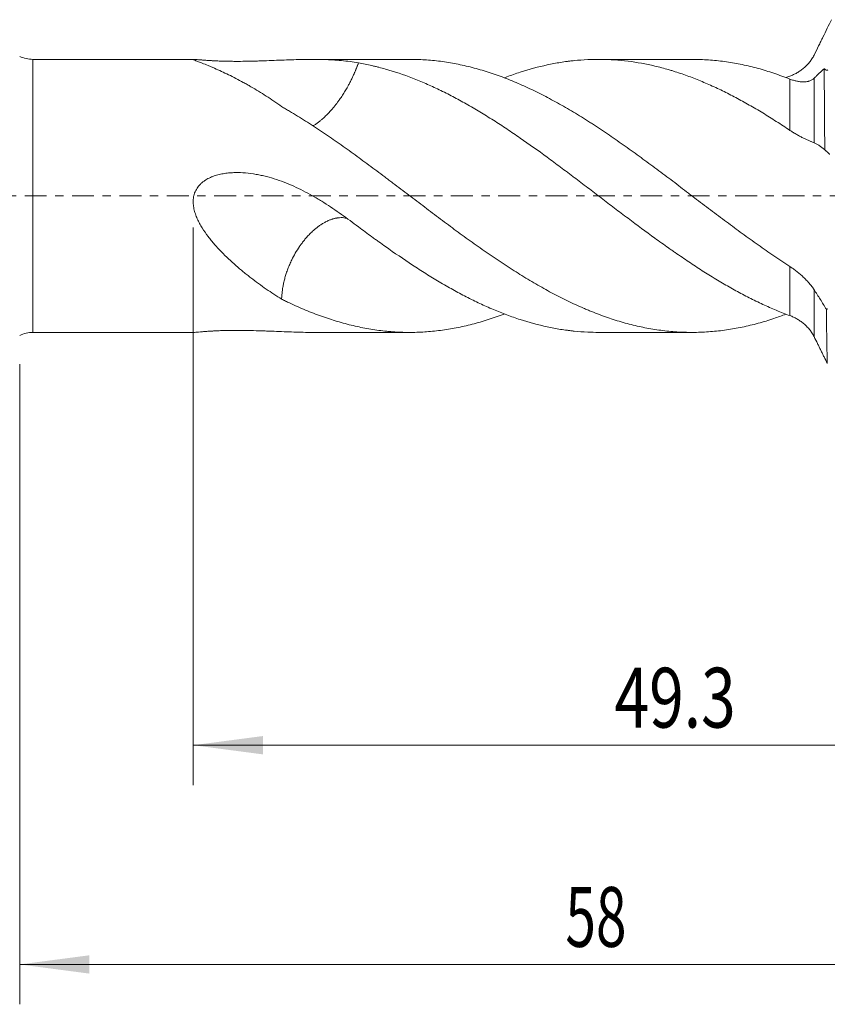
# Model space of a CAD drawing. Units: millimetres. Extents: x -44 to 88, y -82 to 37.
# Drawn here: x 8 to 48, y -41 to 9 of the extents above; entities that cross this region are included whole.
import ezdxf

# ---------------------------------------------------------------- set-up
doc = ezdxf.new("R2010")
doc.units = ezdxf.units.MM
doc.linetypes.add('CENTER', pattern=[47.5, 22, -8.5, 8.5, -8.5])
for name, color, linetype in [('1', 4, 'Continuous'), ('2', 7, 'Continuous'), ('SK2', 7, 'Continuous'), ('SK4', 2, 'CENTER')]:
    doc.layers.add(name, color=color, linetype=linetype)
doc.styles.add('iso_b_vert', font='simplex.shx')
doc.dimstyles.get("Standard").update_dxf_attribs({"dimtxt": 0.18, "dimasz": 0.18, "dimexe": 0.18, "dimexo": 0.0625, "dimgap": 0.09, "dimtad": 1, "dimzin": 0, "dimdsep": 52, "dimtxsty": 'Standard', "dimcen": 0.09, "dimadec": 0, "dimazin": 0, "dimtfac": 1, "dimtdec": 4, "dimtofl": 0, "dimtmove": 0, "dimatfit": 3, "dimfxl": 1, "dimtolj": 1, "dimtzin": 0, "dimarcsym": 0})

# ---------------------------------------------------------------- blocks, each defined once
blk = doc.blocks.new('_U3')
at = {"layer": 'SK2', "lineweight": 13}
for p, q in [((8, -8.4375), (8, -40.563686)), ((66, -10.651186), (66, -40.563686)), ((66, -38.563686), (8, -38.563686))]:
    blk.add_line(p, q, dxfattribs=at)
at = {"layer": 'SK2', "lineweight": 18}
for points in [[(8, -38.563686), (11.499998, -38.102903), (11.500002, -39.02447)], [(66, -38.563686), (62.500002, -39.02447), (62.499998, -38.102903)]]:
    blk.add_solid(points, dxfattribs=at)
at = {"layer": 'SK2', "lineweight": 18, "insert": (35.367172, -37.678572), "char_height": 3, "attachment_point": 7, "line_spacing_factor": 1.084337, "style": 'iso_b_vert'}
blk.add_mtext('\\W0.6740;58', dxfattribs=at)
blk = doc.blocks.new('_U4')
at = {"layer": '2', "lineweight": 13}
for p, q in [((16.7, -1.5875), (16.7, -29.563686)), ((66, -10.651186), (66, -29.563686)), ((66, -27.563686), (16.7, -27.563686))]:
    blk.add_line(p, q, dxfattribs=at)
at = {"layer": '2', "lineweight": 18}
for points in [[(16.7, -27.563686), (20.199998, -27.102903), (20.200002, -28.02447)], [(66, -27.563686), (62.500002, -28.02447), (62.499998, -27.102903)]]:
    blk.add_solid(points, dxfattribs=at)
at = {"layer": '2', "lineweight": 18, "insert": (37.830601, -26.678572), "char_height": 3, "attachment_point": 7, "line_spacing_factor": 1.084337, "style": 'iso_b_vert'}
blk.add_mtext('\\W0.7640;49.3', dxfattribs=at)

msp = doc.modelspace()

# ---------------------------------------------------------------- linework, layer by layer
at = {"layer": '1', "lineweight": 13}
for p, q in [((8.6538, -6.85), (8.6538, 6.85)), ((46.625, 3.2882), (46.625, 5.8595)), ((47.8374, 5.9019), (47.8374, 2.6644)), ((46.625, -6.0092), (46.625, -3.5481)), ((47.8374, -4.7085), (47.8374, -7.0643))]:
    msp.add_line(p, q, dxfattribs=at)
at = {"layer": '1', "lineweight": 18}
for p, q in [((16.7362, 6.85), (8.6538, 6.85)), ((27.5639, 6.85), (22.6611, 6.85)), ((41.7185, 6.85), (37.0229, 6.85)), ((8.6538, -6.85), (16.7362, -6.85)), ((22.6611, -6.85), (27.5639, -6.85)), ((37.0229, -6.85), (41.7185, -6.85))]:
    msp.add_line(p, q, dxfattribs=at)
for centre, start, end in [((8.6538, 8.35), 244.15807, 270), ((8.6538, -8.35), 90, 115.84193)]:
    msp.add_arc(centre, 1.5, start, end, dxfattribs=at)
for points, knots in [([(47.8374, 7.0643), (47.9149, 7.2192), (47.9901, 7.3718), (48.1001, 7.5974), (48.1363, 7.672), (48.1905, 7.7834), (48.2085, 7.8205), (48.2446, 7.8945), (48.2626, 7.9314), (48.3527, 8.1158), (48.4246, 8.2622), (48.5682, 8.5527), (48.6398, 8.6968), (48.7113, 8.8397)], [0, 0, 0, 0, 0.25, 0.25, 0.375, 0.375, 0.4375, 0.4375, 0.5, 0.5, 0.75, 0.75, 1, 1, 1, 1]), ([(46.625, 6.0092), (46.684, 6.0309), (46.7428, 6.0552), (46.8595, 6.1095), (46.9753, 6.1692), (47.0888, 6.2404), (47.1727, 6.2985), (47.2006, 6.3187), (47.2552, 6.3603), (47.2821, 6.3817), (47.3613, 6.4479), (47.4123, 6.4946), (47.5102, 6.5934), (47.5572, 6.6454), (47.6241, 6.7279), (47.6459, 6.7561), (47.6881, 6.814), (47.7087, 6.8438), (47.7681, 6.9353), (47.8045, 6.9986), (47.8374, 7.0643)], [0, 0, 0, 0, 0.125, 0.125, 0.25, 0.375, 0.375, 0.4375, 0.4375, 0.5, 0.5, 0.625, 0.625, 0.75, 0.75, 0.8125, 0.8125, 0.875, 0.875, 1, 1, 1, 1]), ([(21.1348, 4.4829), (20.8764, 4.6667), (20.6188, 4.8415), (20.1051, 5.1731), (19.8491, 5.3299), (19.5308, 5.5149), (19.4673, 5.5513), (19.3404, 5.623), (19.2772, 5.6583), (19.0883, 5.7621), (18.9635, 5.8288), (18.7163, 5.9572), (18.594, 6.0189), (18.3528, 6.1373), (18.2338, 6.194), (18, 6.3021), (17.8853, 6.3536), (17.7175, 6.4268), (17.6623, 6.4505), (17.5536, 6.4964), (17.5001, 6.5188), (17.3438, 6.583), (17.245, 6.6223), (17.1084, 6.6756), (17.0647, 6.6925), (16.9823, 6.7241), (16.9434, 6.7389), (16.8896, 6.7594), (16.8725, 6.7659), (16.8399, 6.7784), (16.8245, 6.7844), (16.7816, 6.8012), (16.7576, 6.811), (16.7299, 6.8234), (16.7221, 6.8272), (16.7129, 6.8322), (16.7102, 6.8338), (16.7057, 6.8367), (16.704, 6.8381), (16.6974, 6.8443), (16.6997, 6.8475), (16.7168, 6.8498), (16.7247, 6.8501), (16.7405, 6.8499), (16.7463, 6.8498), (16.7592, 6.8493), (16.7662, 6.8489), (16.8043, 6.8467), (16.8441, 6.8435), (16.9429, 6.835), (16.9999, 6.8299), (17.0792, 6.8231), (17.0955, 6.8217), (17.1288, 6.8189), (17.1459, 6.8175), (17.1982, 6.8132), (17.2341, 6.8103), (17.3444, 6.8019), (17.4215, 6.7964), (17.5416, 6.7888), (17.5823, 6.7863), (17.6444, 6.7827), (17.6653, 6.7815), (17.7073, 6.7792), (17.7283, 6.7781), (17.8338, 6.7728), (17.9192, 6.769), (18.0915, 6.7624), (18.1785, 6.7596), (18.3539, 6.7551), (18.4423, 6.7534), (18.5759, 6.7515), (18.6206, 6.751), (18.7098, 6.7502), (18.7543, 6.7499), (18.9765, 6.7491), (19.1533, 6.7503), (19.5052, 6.7554), (19.6803, 6.7594), (19.9418, 6.7667), (20.0288, 6.7694), (20.2024, 6.7751), (20.2892, 6.7782), (20.5475, 6.7876), (20.717, 6.7943), (21.0517, 6.8077), (21.2168, 6.8143), (21.7063, 6.8326), (22.0249, 6.8427), (22.4935, 6.8496), (22.6482, 6.8505), (22.8782, 6.8493), (22.9546, 6.8484), (23.1064, 6.8458), (23.1817, 6.844), (23.5564, 6.8323), (23.8489, 6.8146), (24.4237, 6.7588), (24.7059, 6.7206), (24.985, 6.6708)], [0, 0, 0, 0, 0.0625, 0.0625, 0.125, 0.125, 0.140625, 0.140625, 0.15625, 0.15625, 0.1875, 0.1875, 0.21875, 0.21875, 0.25, 0.25, 0.28125, 0.28125, 0.296875, 0.296875, 0.3125, 0.3125, 0.34375, 0.34375, 0.359375, 0.359375, 0.375, 0.375, 0.3828125, 0.3828125, 0.390625, 0.390625, 0.40625, 0.40625, 0.4140625, 0.4140625, 0.4179687, 0.4179687, 0.421875, 0.421875, 0.4375, 0.4375, 0.4453125, 0.4453125, 0.4492187, 0.4492187, 0.453125, 0.453125, 0.46875, 0.46875, 0.484375, 0.484375, 0.4882812, 0.4882812, 0.4921875, 0.4921875, 0.5, 0.5, 0.515625, 0.515625, 0.5234375, 0.5234375, 0.5273437, 0.5273437, 0.53125, 0.53125, 0.546875, 0.546875, 0.5625, 0.5625, 0.578125, 0.578125, 0.5859375, 0.5859375, 0.59375, 0.59375, 0.625, 0.625, 0.65625, 0.65625, 0.671875, 0.671875, 0.6875, 0.6875, 0.71875, 0.71875, 0.75, 0.75, 0.8125, 0.8125, 0.84375, 0.84375, 0.859375, 0.859375, 0.875, 0.875, 0.9375, 0.9375, 1, 1, 1, 1]), ([(22.7093, 3.5091), (22.7291, 3.5209), (22.7917, 3.5596), (22.9004, 3.6329), (23.0293, 3.7303), (23.1636, 3.8415), (23.2805, 3.9472), (23.3859, 4.0494), (23.4719, 4.1373), (23.5498, 4.2204), (23.6187, 4.2969), (23.6781, 4.3652), (23.7355, 4.4333), (23.7908, 4.501), (23.844, 4.5681), (23.8952, 4.6344), (23.9443, 4.6997), (23.9913, 4.7638), (24.0739, 4.8791), (24.1872, 5.0463), (24.3245, 5.2654), (24.4417, 5.4671), (24.5418, 5.652), (24.6283, 5.8216), (24.709, 5.9898), (24.7678, 6.1206), (24.8083, 6.2144), (24.8326, 6.2722), (24.8563, 6.3298), (24.8793, 6.3872), (24.9017, 6.4444), (24.9235, 6.5014), (24.9447, 6.5582), (24.9652, 6.6146), (24.9784, 6.6521), (24.985, 6.6708)], [0, 0, 0, 0, 0.0210159, 0.0661641, 0.1139783, 0.1558833, 0.2068586, 0.2374563, 0.2684213, 0.2997659, 0.3224058, 0.3445775, 0.3662674, 0.3874618, 0.4081471, 0.4283094, 0.4479351, 0.4670107, 0.4855227, 0.5497824, 0.6118025, 0.6713154, 0.7184396, 0.7651741, 0.8114521, 0.8572042, 0.873168, 0.8891144, 0.9050406, 0.9209442, 0.9368226, 0.9526724, 0.9684887, 0.9842663, 1, 1, 1, 1]), ([(24.985, 6.6708), (25.2108, 6.6316), (25.4372, 6.5859), (25.7214, 6.5208), (25.7783, 6.5074), (25.8919, 6.4798), (26.0621, 6.4373), (26.2319, 6.3914), (26.7973, 6.2312), (27.247, 6.0797), (27.9208, 5.82), (28.1453, 5.728), (28.594, 5.5332), (28.8181, 5.4303), (29.2667, 5.2139), (29.4912, 5.1005), (29.9414, 4.8639), (30.1672, 4.7407), (30.5071, 4.5488), (30.6207, 4.4836), (30.8482, 4.3509), (30.9617, 4.2837), (31.3016, 4.0792), (31.5274, 3.9392), (31.978, 3.6527), (32.2028, 3.5062), (32.652, 3.2075), (32.8764, 3.0552), (33.5491, 2.59), (33.9972, 2.2689), (34.6721, 1.7747), (34.8976, 1.6079), (35.2367, 1.3549), (35.4065, 1.2277), (35.5768, 1.0995), (35.6903, 1.0138), (35.7472, 0.9709), (36.0313, 0.756), (36.2577, 0.5837), (36.7092, 0.2394), (36.9344, 0.0675), (37.3843, -0.2756), (37.6088, -0.4467), (38.0573, -0.7879), (38.2814, -0.9579), (38.9541, -1.4646), (39.4033, -1.798), (40.0803, -2.2885), (40.3066, -2.4503), (40.5905, -2.6502), (40.6473, -2.69), (40.7611, -2.7694), (40.818, -2.809), (40.9886, -2.9271), (41.102, -3.0051), (41.4417, -3.2363), (41.6674, -3.3872), (42.1173, -3.6822), (42.3417, -3.8263), (42.79, -4.1063), (43.014, -4.2424), (43.4622, -4.506), (43.6865, -4.6336), (44.1354, -4.8801), (44.36, -4.999), (44.8101, -5.2279), (45.0356, -5.3377), (45.375, -5.4949), (45.4883, -5.5461), (45.7154, -5.646), (45.8292, -5.6948), (46.1703, -5.8367), (46.3976, -5.9258), (46.625, -6.0092)], [0, 0, 0, 0, 0.03125, 0.03125, 0.0390625, 0.0390625, 0.046875, 0.0625, 0.0625, 0.125, 0.125, 0.15625, 0.15625, 0.1875, 0.1875, 0.21875, 0.21875, 0.25, 0.25, 0.265625, 0.265625, 0.28125, 0.28125, 0.3125, 0.3125, 0.34375, 0.34375, 0.375, 0.375, 0.4375, 0.4375, 0.46875, 0.46875, 0.484375, 0.4921875, 0.4921875, 0.5, 0.5, 0.53125, 0.53125, 0.5625, 0.5625, 0.59375, 0.59375, 0.625, 0.625, 0.6875, 0.6875, 0.71875, 0.71875, 0.7265625, 0.7265625, 0.734375, 0.734375, 0.75, 0.75, 0.78125, 0.78125, 0.8125, 0.8125, 0.84375, 0.84375, 0.875, 0.875, 0.90625, 0.90625, 0.9375, 0.9375, 0.953125, 0.953125, 0.96875, 0.96875, 1, 1, 1, 1]), ([(46.625, -3.5481), (46.3569, -3.3738), (46.0901, -3.1956), (45.5582, -2.8323), (45.2931, -2.6472), (44.7634, -2.2717), (44.4989, -2.0812), (43.9704, -1.6949), (43.7064, -1.4992), (43.1774, -1.1043), (42.9125, -0.9051), (42.3813, -0.5037), (42.115, -0.3016), (41.781, -0.0475), (41.7141, 0.0034), (41.5802, 0.1052), (41.5132, 0.1562), (41.3126, 0.3088), (41.1791, 0.4102), (40.7792, 0.7133), (40.5135, 0.9137), (39.9832, 1.3112), (39.7187, 1.5082), (39.1901, 1.8976), (38.9261, 2.0901), (38.3972, 2.4689), (38.1325, 2.6554), (37.6022, 3.0223), (37.3367, 3.2026), (36.9368, 3.4672), (36.8032, 3.5544), (36.6024, 3.6837), (36.5353, 3.7265), (36.4014, 3.8114), (36.3346, 3.8535), (36.0005, 4.0623), (35.7344, 4.2235), (35.2035, 4.534), (34.9388, 4.6831), (34.4099, 4.9685), (34.1457, 5.1047), (33.617, 5.3638), (33.3527, 5.4866), (32.8233, 5.7183), (32.5582, 5.8271), (32.1591, 5.9791), (32.0258, 6.0279), (31.8255, 6.0981), (31.7587, 6.1211), (31.6249, 6.166), (31.5579, 6.188), (31.2229, 6.2955), (30.9563, 6.373), (30.4246, 6.5106), (30.1594, 6.5707), (29.6298, 6.6736), (29.3655, 6.7164), (28.837, 6.7846), (28.573, 6.81), (28.0609, 6.8422), (27.8128, 6.85), (27.5642, 6.85)], [0, 0, 0, 0, 0.0417772, 0.0417772, 0.0835544, 0.0835544, 0.1253316, 0.1253316, 0.1671088, 0.1671088, 0.208886, 0.208886, 0.2506632, 0.2506632, 0.2611075, 0.2611075, 0.2715518, 0.2715518, 0.2924404, 0.2924404, 0.3342176, 0.3342176, 0.3759948, 0.3759948, 0.417772, 0.417772, 0.4595492, 0.4595492, 0.5013264, 0.5013264, 0.522215, 0.522215, 0.5326593, 0.5326593, 0.5431036, 0.5431036, 0.5848808, 0.5848808, 0.626658, 0.626658, 0.6684352, 0.6684352, 0.7102124, 0.7102124, 0.7519896, 0.7519896, 0.7728782, 0.7728782, 0.7833225, 0.7833225, 0.7937668, 0.7937668, 0.835544, 0.835544, 0.8773212, 0.8773212, 0.9190984, 0.9190984, 0.9608756, 0.9608756, 1, 1, 1, 1]), ([(32.2993, 5.9226), (32.342, 5.939), (32.3847, 5.9552), (32.652, 6.0551), (32.8764, 6.1333), (33.5491, 6.3507), (33.9972, 6.4725), (34.6721, 6.6183), (34.8976, 6.6608), (35.2367, 6.7152), (35.4065, 6.7401), (35.5768, 6.7613), (35.6903, 6.7747), (35.7472, 6.781), (36.0313, 6.8104), (36.2577, 6.8273), (36.7092, 6.848), (36.9344, 6.8518), (37.3843, 6.8466), (37.6088, 6.8376), (38.0573, 6.8067), (38.2814, 6.7849), (38.9541, 6.7004), (39.4033, 6.6188), (40.0803, 6.4587), (40.3066, 6.3991), (40.5905, 6.3167), (40.6473, 6.2999), (40.7611, 6.2653), (40.818, 6.2477), (40.9886, 6.1937), (41.102, 6.1563), (41.4417, 6.0397), (41.6674, 5.9564), (42.1173, 5.7787), (42.3417, 5.6843), (42.79, 5.4854), (43.014, 5.3809), (43.4622, 5.1621), (43.6865, 5.048), (44.1354, 4.8101), (44.36, 4.6863), (44.8101, 4.4296), (45.0356, 4.2967), (45.375, 4.0909), (45.4883, 4.0212), (45.7154, 3.8797), (45.8292, 3.8078), (46.1703, 3.5896), (46.3976, 3.4405), (46.625, 3.2882)], [0, 0, 0, 0, 0.0089665, 0.0089665, 0.0561586, 0.0561586, 0.1505427, 0.1505427, 0.1977348, 0.1977348, 0.2213308, 0.2331288, 0.2331288, 0.2449269, 0.2449269, 0.2921189, 0.2921189, 0.339311, 0.339311, 0.3865031, 0.3865031, 0.4336951, 0.4336951, 0.5280793, 0.5280793, 0.5752714, 0.5752714, 0.5870694, 0.5870694, 0.5988674, 0.5988674, 0.6224634, 0.6224634, 0.6696555, 0.6696555, 0.7168476, 0.7168476, 0.7640396, 0.7640396, 0.8112317, 0.8112317, 0.8584238, 0.8584238, 0.9056159, 0.9056159, 0.9292119, 0.9292119, 0.9528079, 0.9528079, 1, 1, 1, 1]), ([(46.625, 5.8595), (46.3569, 5.965), (46.0901, 6.0623), (45.5582, 6.2403), (45.2931, 6.321), (44.7634, 6.4655), (44.4989, 6.5293), (43.9704, 6.64), (43.7064, 6.6869), (43.1774, 6.7634), (42.9125, 6.7929), (42.3813, 6.8344), (42.115, 6.8464), (41.8046, 6.8498), (41.7614, 6.85), (41.7182, 6.85)], [0, 0, 0, 0, 0.1622981, 0.1622981, 0.3245963, 0.3245963, 0.4868944, 0.4868944, 0.6491926, 0.6491926, 0.8114907, 0.8114907, 0.9737888, 0.9737888, 1, 1, 1, 1]), ([(48.3446, 6.3768), (48.2608, 6.3043), (48.1347, 6.1904), (47.9864, 6.0487), (47.9226, 5.9861), (47.8906, 5.9545), (47.8799, 5.9439), (47.8586, 5.9228), (47.848, 5.9123), (47.8374, 5.9019)], [0, 0, 0, 0, 0.5, 0.75, 0.875, 0.875, 0.9375, 0.9375, 1, 1, 1, 1]), ([(48.3731, 2.3099), (48.3714, 2.5075), (48.3698, 2.7029), (48.3666, 3.0895), (48.3652, 3.279), (48.3623, 3.6506), (48.361, 3.8326), (48.3583, 4.1893), (48.3559, 4.5387), (48.3536, 4.8734), (48.3521, 5.1187), (48.3515, 5.1996), (48.3508, 5.3194), (48.3505, 5.3591), (48.35, 5.438), (48.3488, 5.6333), (48.3468, 5.9687), (48.3453, 6.2445), (48.3446, 6.3768)], [0, 0, 0, 0, 0.125, 0.125, 0.25, 0.25, 0.375, 0.375, 0.5, 0.625, 0.625, 0.6875, 0.6875, 0.71875, 0.71875, 0.75, 0.875, 1, 1, 1, 1]), ([(48.5254, 6.3171), (48.5201, 6.3127), (48.5141, 6.3098), (48.5009, 6.3059), (48.4937, 6.305), (48.4789, 6.305), (48.4713, 6.3059), (48.4557, 6.3092), (48.4476, 6.3116), (48.4235, 6.3207), (48.4074, 6.3291), (48.3833, 6.3449), (48.3753, 6.3507), (48.3597, 6.3631), (48.3521, 6.3698), (48.3446, 6.3768)], [0, 0, 0, 0, 0.125, 0.125, 0.25, 0.25, 0.375, 0.375, 0.5, 0.5, 0.75, 0.75, 0.875, 0.875, 1, 1, 1, 1]), ([(47.8374, 5.9019), (47.8023, 5.8673), (47.764, 5.8391), (47.6821, 5.7923), (47.6384, 5.7738), (47.5807, 5.7557), (47.569, 5.7523), (47.5454, 5.7461), (47.5333, 5.7432), (47.4971, 5.7354), (47.4726, 5.7312), (47.398, 5.7213), (47.347, 5.7183), (47.2426, 5.7187), (47.1891, 5.722), (47.1072, 5.7313), (47.0796, 5.7352), (47.0238, 5.7443), (46.9958, 5.7496), (46.9113, 5.7675), (46.8546, 5.7821), (46.7403, 5.8168), (46.6828, 5.8367), (46.625, 5.8595)], [0, 0, 0, 0, 0.125, 0.125, 0.25, 0.25, 0.28125, 0.28125, 0.3125, 0.3125, 0.375, 0.375, 0.5, 0.5, 0.625, 0.625, 0.6875, 0.6875, 0.75, 0.75, 0.875, 0.875, 1, 1, 1, 1]), ([(46.4241, -5.9371), (46.2235, -6.0131), (46.0236, -6.0845), (45.5582, -6.2403), (45.2931, -6.321), (44.7634, -6.4655), (44.4989, -6.5293), (43.9704, -6.64), (43.7064, -6.6869), (43.1774, -6.7634), (42.9125, -6.7929), (42.3813, -6.8344), (42.115, -6.8464), (41.781, -6.85), (41.7141, -6.8502), (41.5802, -6.8494), (41.5132, -6.8484), (41.3126, -6.8438), (41.1791, -6.8385), (40.7792, -6.8158), (40.5135, -6.7918), (39.9832, -6.7264), (39.7187, -6.6849), (39.1901, -6.585), (38.9261, -6.5264), (38.3972, -6.3927), (38.1325, -6.3176), (37.6022, -6.1505), (37.3367, -6.0586), (36.9368, -5.9086), (36.8032, -5.8565), (36.6024, -5.7754), (36.5353, -5.7479), (36.4014, -5.6919), (36.3346, -5.6635), (36.0005, -5.5192), (35.7344, -5.3967), (35.2035, -5.1387), (34.9388, -5.0031), (34.4099, -4.7199), (34.1457, -4.5722), (33.617, -4.2653), (33.3527, -4.1062), (32.8233, -3.7768), (32.5582, -3.6066), (32.1591, -3.3441), (32.0258, -3.2554), (31.8255, -3.1205), (31.7587, -3.0753), (31.6249, -2.9841), (31.5579, -2.9382), (31.2229, -2.7075), (30.9563, -2.5196), (30.4246, -2.1392), (30.1594, -1.9466), (29.6298, -1.5578), (29.3655, -1.3614), (28.837, -0.9655), (28.573, -0.7658), (28.0441, -0.3649), (27.7792, -0.1637), (27.248, 0.2397), (26.9818, 0.4419), (26.6477, 0.6949), (26.5808, 0.7455), (26.4469, 0.8466), (26.3799, 0.8972), (26.1793, 1.0484), (26.0458, 1.1486), (25.646, 1.4475), (25.3802, 1.6442), (24.85, 2.0323), (24.5856, 2.2237), (24.0572, 2.6001), (23.793, 2.7849), (23.2642, 3.1469), (22.9996, 3.3242), (22.4695, 3.6708), (22.2039, 3.84), (21.8041, 4.0867), (21.6706, 4.1677), (21.4698, 4.2874), (21.4028, 4.3271), (21.2688, 4.4055), (21.2018, 4.4444), (21.1348, 4.4829)], [0, 0, 0, 0, 0.023622, 0.023622, 0.0551181, 0.0551181, 0.0866142, 0.0866142, 0.1181102, 0.1181102, 0.1496063, 0.1496063, 0.1811023, 0.1811023, 0.1889764, 0.1889764, 0.1968504, 0.1968504, 0.2125984, 0.2125984, 0.2440945, 0.2440945, 0.2755905, 0.2755905, 0.3070866, 0.3070866, 0.3385827, 0.3385827, 0.3700787, 0.3700787, 0.3858268, 0.3858268, 0.3937008, 0.3937008, 0.4015748, 0.4015748, 0.4330709, 0.4330709, 0.4645669, 0.4645669, 0.496063, 0.496063, 0.527559, 0.527559, 0.5590551, 0.5590551, 0.5748031, 0.5748031, 0.5826772, 0.5826772, 0.5905512, 0.5905512, 0.6220472, 0.6220472, 0.6535433, 0.6535433, 0.6850394, 0.6850394, 0.7165354, 0.7165354, 0.7480315, 0.7480315, 0.7795276, 0.7795276, 0.7874016, 0.7874016, 0.7952756, 0.7952756, 0.8110236, 0.8110236, 0.8425197, 0.8425197, 0.8740157, 0.8740157, 0.9055118, 0.9055118, 0.9370079, 0.9370079, 0.9685039, 0.9685039, 0.984252, 0.984252, 0.992126, 0.992126, 1, 1, 1, 1]), ([(46.625, 3.2882), (46.684, 3.2486), (46.7428, 3.2109), (46.8595, 3.139), (46.9753, 3.0706), (47.0888, 3.0086), (47.1727, 2.9645), (47.2006, 2.9501), (47.2552, 2.9224), (47.2821, 2.9091), (47.3613, 2.8703), (47.4123, 2.8463), (47.5102, 2.8014), (47.5572, 2.7806), (47.6241, 2.7517), (47.6459, 2.7425), (47.6881, 2.7247), (47.7087, 2.7162), (47.7681, 2.6918), (47.8045, 2.6772), (47.8374, 2.6644)], [0, 0, 0, 0, 0.125, 0.125, 0.25, 0.375, 0.375, 0.4375, 0.4375, 0.5, 0.5, 0.625, 0.625, 0.75, 0.75, 0.8125, 0.8125, 0.875, 0.875, 1, 1, 1, 1]), ([(47.8374, 2.6644), (47.8844, 2.6459), (47.9306, 2.6241), (48.0215, 2.574), (48.0662, 2.5457), (48.1324, 2.4991), (48.1544, 2.4829), (48.1982, 2.4498), (48.2201, 2.4329), (48.2857, 2.3817), (48.3295, 2.3464), (48.3731, 2.3099)], [0, 0, 0, 0, 0.25, 0.25, 0.5, 0.5, 0.625, 0.625, 0.75, 0.75, 1, 1, 1, 1]), ([(48.3731, 2.3099), (48.3775, 2.3057), (48.3822, 2.3012), (48.3921, 2.2918), (48.3974, 2.2868), (48.4135, 2.2718), (48.4247, 2.2615), (48.4478, 2.2403), (48.4593, 2.2298), (48.4766, 2.2141), (48.4823, 2.2089), (48.4938, 2.1985), (48.4996, 2.1933), (48.5165, 2.178), (48.5275, 2.1681), (48.5489, 2.1489), (48.5593, 2.1395), (48.5789, 2.122), (48.588, 2.1138), (48.6007, 2.1024), (48.6048, 2.0988), (48.6125, 2.0919), (48.6161, 2.0886), (48.6195, 2.0856)], [0, 0, 0, 0, 0.0625, 0.0625, 0.125, 0.125, 0.25, 0.25, 0.375, 0.375, 0.4375, 0.4375, 0.5, 0.5, 0.625, 0.625, 0.75, 0.75, 0.875, 0.875, 0.9375, 0.9375, 1, 1, 1, 1]), ([(21.1348, -5.1794), (20.8764, -5.0203), (20.6188, -4.852), (20.1051, -4.4967), (19.8491, -4.3099), (19.5308, -4.0636), (19.4673, -4.0137), (19.3404, -3.9126), (19.2772, -3.8614), (19.0883, -3.7063), (18.9635, -3.6005), (18.7163, -3.3838), (18.594, -3.2728), (18.3528, -3.045), (18.2338, -2.9282), (18, -2.6875), (17.8853, -2.5637), (17.7175, -2.3714), (17.6623, -2.3063), (17.5536, -2.1734), (17.5001, -2.1056), (17.3438, -1.8994), (17.245, -1.7579), (17.1084, -1.5375), (17.0647, -1.4627), (16.9823, -1.3098), (16.9434, -1.2317), (16.8896, -1.1114), (16.8725, -1.0709), (16.8399, -0.9885), (16.8245, -0.9467), (16.7816, -0.8203), (16.7576, -0.7347), (16.7299, -0.6041), (16.7221, -0.5602), (16.7129, -0.4937), (16.7102, -0.4713), (16.7057, -0.4267), (16.704, -0.4045), (16.6974, -0.2932), (16.6997, -0.2045), (16.7168, -0.0721), (16.7247, -0.0281), (16.7405, 0.0378), (16.7463, 0.0596), (16.7592, 0.1026), (16.7662, 0.1239), (16.8043, 0.2288), (16.8441, 0.3086), (16.9429, 0.4598), (16.9999, 0.5286), (17.0792, 0.6071), (17.0955, 0.6224), (17.1288, 0.6524), (17.1459, 0.667), (17.1982, 0.7097), (17.2341, 0.7364), (17.3444, 0.8118), (17.4215, 0.8558), (17.5416, 0.9142), (17.5823, 0.9324), (17.6444, 0.958), (17.6653, 0.9662), (17.7073, 0.9821), (17.7283, 0.9897), (17.8338, 1.0262), (17.9192, 1.0508), (18.0915, 1.0923), (18.1785, 1.1092), (18.3539, 1.1363), (18.4423, 1.1466), (18.5759, 1.1576), (18.6206, 1.1606), (18.7098, 1.1651), (18.7543, 1.1666), (18.9765, 1.1711), (19.1533, 1.1646), (19.5052, 1.1346), (19.6803, 1.1111), (19.9418, 1.0652), (20.0288, 1.048), (20.2024, 1.0104), (20.2892, 0.9898), (20.5475, 0.9235), (20.717, 0.8733), (21.0517, 0.7623), (21.2168, 0.7016), (21.7063, 0.5056), (22.0249, 0.3566), (22.4935, 0.111), (22.6482, 0.0254), (22.8782, -0.1079), (22.9546, -0.1531), (23.1064, -0.2449), (23.1817, -0.2915), (23.5564, -0.5271), (23.8489, -0.725), (24.4237, -1.1331), (24.7059, -1.3433), (24.985, -1.5566)], [0, 0, 0, 0, 0.0625, 0.0625, 0.125, 0.125, 0.140625, 0.140625, 0.15625, 0.15625, 0.1875, 0.1875, 0.21875, 0.21875, 0.25, 0.25, 0.28125, 0.28125, 0.296875, 0.296875, 0.3125, 0.3125, 0.34375, 0.34375, 0.359375, 0.359375, 0.375, 0.375, 0.3828125, 0.3828125, 0.390625, 0.390625, 0.40625, 0.40625, 0.4140625, 0.4140625, 0.4179687, 0.4179687, 0.421875, 0.421875, 0.4375, 0.4375, 0.4453125, 0.4453125, 0.4492187, 0.4492187, 0.453125, 0.453125, 0.46875, 0.46875, 0.484375, 0.484375, 0.4882812, 0.4882812, 0.4921875, 0.4921875, 0.5, 0.5, 0.515625, 0.515625, 0.5234375, 0.5234375, 0.5273437, 0.5273437, 0.53125, 0.53125, 0.546875, 0.546875, 0.5625, 0.5625, 0.578125, 0.578125, 0.5859375, 0.5859375, 0.59375, 0.59375, 0.625, 0.625, 0.65625, 0.65625, 0.671875, 0.671875, 0.6875, 0.6875, 0.71875, 0.71875, 0.75, 0.75, 0.8125, 0.8125, 0.84375, 0.84375, 0.859375, 0.859375, 0.875, 0.875, 0.9375, 0.9375, 1, 1, 1, 1]), ([(21.1348, -5.1794), (21.135, -5.1726), (21.1354, -5.1589), (21.1384, -5.081), (21.1473, -4.9438), (21.1697, -4.7433), (21.2023, -4.5371), (21.2457, -4.3254), (21.3007, -4.1082), (21.3672, -3.8873), (21.4461, -3.6631), (21.5379, -3.4358), (21.6588, -3.1722), (21.8193, -2.8706), (21.9879, -2.6024), (22.1333, -2.3983), (22.2459, -2.2518), (22.372, -2.1003), (22.4921, -1.9684), (22.599, -1.8602), (22.6857, -1.7777), (22.7845, -1.6892), (22.9004, -1.5933), (23.0293, -1.4968), (23.1636, -1.4069), (23.2805, -1.3375), (23.3859, -1.2822), (23.4719, -1.2414), (23.5498, -1.2089), (23.6187, -1.1833), (23.6781, -1.1634), (23.7355, -1.1463), (23.7908, -1.1318), (23.844, -1.1198), (23.8952, -1.1102), (23.9443, -1.1027), (23.9913, -1.0973), (24.0739, -1.0906), (24.1872, -1.0906), (24.3136, -1.1066), (24.3883, -1.1247), (24.4188, -1.1336)], [0, 0, 0, 0, 0.0039828, 0.0079592, 0.0452639, 0.0822304, 0.1187127, 0.155939, 0.1929723, 0.2297071, 0.2666896, 0.3038145, 0.3410163, 0.3954946, 0.4522413, 0.4767975, 0.5035372, 0.5323898, 0.5632934, 0.5832346, 0.6017249, 0.6188572, 0.6459357, 0.6746132, 0.6997466, 0.7303201, 0.7486716, 0.7672435, 0.786043, 0.7996218, 0.8129197, 0.8259287, 0.8386405, 0.8510468, 0.8631396, 0.8749105, 0.8863515, 0.8974544, 0.9359955, 0.9731933, 1, 1, 1, 1]), ([(24.985, -1.5566), (25.2108, -1.7246), (25.4372, -1.8916), (25.7214, -2.0985), (25.7783, -2.1398), (25.8919, -2.2219), (26.0621, -2.3446), (26.2319, -2.4658), (26.7973, -2.8658), (27.247, -3.1743), (27.9208, -3.6166), (28.1453, -3.7605), (28.594, -4.0418), (28.8181, -4.179), (29.2667, -4.4461), (29.4912, -4.5757), (29.9414, -4.8265), (30.1672, -4.9476), (30.5071, -5.1224), (30.6207, -5.1795), (30.8482, -5.2914), (30.9617, -5.346), (31.3016, -5.5057), (31.5274, -5.6067), (31.978, -5.7974), (32.2028, -5.8871), (32.652, -6.0551), (32.8764, -6.1333), (33.5491, -6.3507), (33.9972, -6.4725), (34.6721, -6.6183), (34.8976, -6.6608), (35.2367, -6.7152), (35.4065, -6.7401), (35.5768, -6.7613), (35.6903, -6.7747), (35.7472, -6.781), (36.0313, -6.8104), (36.2577, -6.8273), (36.6635, -6.8459), (36.8432, -6.85), (37.0227, -6.85)], [0, 0, 0, 0, 0.0561877, 0.0561877, 0.0702346, 0.0702346, 0.0842815, 0.1123753, 0.1123753, 0.2247507, 0.2247507, 0.2809383, 0.2809383, 0.337126, 0.337126, 0.3933137, 0.3933137, 0.4495013, 0.4495013, 0.4775952, 0.4775952, 0.505689, 0.505689, 0.5618767, 0.5618767, 0.6180643, 0.6180643, 0.674252, 0.674252, 0.7866274, 0.7866274, 0.842815, 0.842815, 0.8709089, 0.8849558, 0.8849558, 0.8990027, 0.8990027, 0.9551904, 0.9551904, 1, 1, 1, 1]), ([(47.8374, -4.7085), (47.8023, -4.6544), (47.764, -4.6001), (47.6821, -4.4917), (47.6384, -4.4376), (47.5807, -4.3704), (47.569, -4.3569), (47.5454, -4.3301), (47.5333, -4.3167), (47.4971, -4.2767), (47.4726, -4.2504), (47.398, -4.1726), (47.347, -4.1221), (47.2426, -4.0236), (47.1891, -3.9756), (47.1072, -3.9053), (47.0796, -3.8822), (47.0238, -3.8366), (46.9958, -3.8142), (46.9113, -3.7483), (46.8546, -3.7061), (46.7403, -3.6247), (46.6828, -3.5857), (46.625, -3.5481)], [0, 0, 0, 0, 0.125, 0.125, 0.25, 0.25, 0.28125, 0.28125, 0.3125, 0.3125, 0.375, 0.375, 0.5, 0.5, 0.625, 0.625, 0.6875, 0.6875, 0.75, 0.75, 0.875, 0.875, 1, 1, 1, 1]), ([(48.4521, -5.6897), (48.3507, -5.5202), (48.2489, -5.3537), (48.0953, -5.1084), (48.0439, -5.0275), (47.9666, -4.9072), (47.9408, -4.8673), (47.902, -4.8077), (47.8891, -4.7879), (47.8632, -4.7483), (47.8503, -4.7284), (47.8374, -4.7085)], [0, 0, 0, 0, 0.5, 0.5, 0.75, 0.75, 0.875, 0.875, 0.9375, 0.9375, 1, 1, 1, 1]), ([(32.2997, -5.9256), (32.2972, -5.9265), (32.2947, -5.9275), (32.1591, -5.9791), (32.0258, -6.0279), (31.8255, -6.0981), (31.7587, -6.1211), (31.6249, -6.166), (31.5579, -6.188), (31.2229, -6.2955), (30.9563, -6.373), (30.4246, -6.5106), (30.1594, -6.5707), (29.6298, -6.6736), (29.3655, -6.7164), (28.837, -6.7846), (28.573, -6.81), (28.0441, -6.8432), (27.7792, -6.851), (27.248, -6.8488), (26.9818, -6.8388), (26.6477, -6.8149), (26.5808, -6.8095), (26.4469, -6.7977), (26.3799, -6.7912), (26.1793, -6.7701), (26.0458, -6.7538), (25.646, -6.6984), (25.3802, -6.6528), (24.85, -6.5447), (24.5856, -6.4821), (24.0572, -6.3406), (23.793, -6.2616), (23.2642, -6.0877), (22.9996, -5.9927), (22.4695, -5.7869), (22.2039, -5.6761), (21.8041, -5.4984), (21.6706, -5.4372), (21.4698, -5.3426), (21.4028, -5.3105), (21.2688, -5.2456), (21.2018, -5.2127), (21.1348, -5.1794)], [0, 0, 0, 0, 0.0006781, 0.0006781, 0.0363682, 0.0363682, 0.0542132, 0.0542132, 0.0720582, 0.0720582, 0.1434384, 0.1434384, 0.2148185, 0.2148185, 0.2861986, 0.2861986, 0.3575788, 0.3575788, 0.4289589, 0.4289589, 0.5003391, 0.5003391, 0.5181841, 0.5181841, 0.5360291, 0.5360291, 0.5717192, 0.5717192, 0.6430993, 0.6430993, 0.7144795, 0.7144795, 0.7858596, 0.7858596, 0.8572397, 0.8572397, 0.9286199, 0.9286199, 0.9643099, 0.9643099, 0.982155, 0.982155, 1, 1, 1, 1]), ([(48.4993, -8.4133), (48.4973, -8.3561), (48.4934, -8.2268), (48.4895, -8.0674), (48.4866, -7.9364), (48.4856, -7.8908), (48.4841, -7.8194), (48.4836, -7.7951), (48.4826, -7.7458), (48.4801, -7.6205), (48.4757, -7.3766), (48.4718, -7.1343), (48.4679, -6.8794), (48.4659, -6.7455), (48.462, -6.465), (48.46, -6.3183), (48.4575, -6.1267), (48.457, -6.0879), (48.456, -6.0098), (48.4545, -5.8918), (48.453, -5.7712), (48.4521, -5.6897)], [0, 0, 0, 0, 0.125, 0.25, 0.25, 0.3125, 0.3125, 0.34375, 0.34375, 0.375, 0.5, 0.625, 0.625, 0.75, 0.75, 0.875, 0.875, 0.90625, 0.90625, 0.9375, 1, 1, 1, 1]), ([(46.625, -6.0092), (46.684, -6.0309), (46.7428, -6.0552), (46.8595, -6.1095), (46.9753, -6.1692), (47.0888, -6.2404), (47.1727, -6.2985), (47.2006, -6.3187), (47.2552, -6.3603), (47.2821, -6.3817), (47.3613, -6.4479), (47.4123, -6.4946), (47.5102, -6.5934), (47.5572, -6.6454), (47.6241, -6.7279), (47.6459, -6.7561), (47.6881, -6.814), (47.7087, -6.8438), (47.7681, -6.9353), (47.8045, -6.9986), (47.8374, -7.0643)], [0, 0, 0, 0, 0.125, 0.125, 0.25, 0.375, 0.375, 0.4375, 0.4375, 0.5, 0.5, 0.625, 0.625, 0.75, 0.75, 0.8125, 0.8125, 0.875, 0.875, 1, 1, 1, 1]), ([(16.7318, -6.85), (16.7329, -6.85), (16.734, -6.85), (16.7405, -6.8499), (16.7463, -6.8498), (16.7592, -6.8493), (16.7662, -6.8489), (16.8043, -6.8467), (16.8441, -6.8435), (16.9429, -6.835), (16.9999, -6.8299), (17.0792, -6.8231), (17.0955, -6.8217), (17.1288, -6.8189), (17.1459, -6.8175), (17.1982, -6.8132), (17.2341, -6.8103), (17.3444, -6.8019), (17.4215, -6.7964), (17.5416, -6.7888), (17.5823, -6.7863), (17.6444, -6.7827), (17.6653, -6.7815), (17.7073, -6.7792), (17.7283, -6.7781), (17.8338, -6.7728), (17.9192, -6.769), (18.0915, -6.7624), (18.1785, -6.7596), (18.3539, -6.7551), (18.4423, -6.7534), (18.5759, -6.7515), (18.6206, -6.751), (18.7098, -6.7502), (18.7543, -6.7499), (18.9765, -6.7491), (19.1533, -6.7503), (19.5052, -6.7554), (19.6803, -6.7594), (19.9418, -6.7667), (20.0288, -6.7694), (20.2024, -6.7751), (20.2892, -6.7782), (20.5475, -6.7876), (20.717, -6.7943), (21.0517, -6.8077), (21.2168, -6.8143), (21.7063, -6.8326), (22.0249, -6.8427), (22.4484, -6.8489), (22.5587, -6.8499), (22.6683, -6.85)], [0, 0, 0, 0, 0.0022423, 0.0022423, 0.0122511, 0.0122511, 0.0222599, 0.0222599, 0.0622951, 0.0622951, 0.1023303, 0.1023303, 0.1123391, 0.1123391, 0.122348, 0.122348, 0.1423656, 0.1423656, 0.1824008, 0.1824008, 0.2024184, 0.2024184, 0.2124272, 0.2124272, 0.222436, 0.222436, 0.2624712, 0.2624712, 0.3025064, 0.3025064, 0.3425417, 0.3425417, 0.3625593, 0.3625593, 0.3825769, 0.3825769, 0.4626473, 0.4626473, 0.5427178, 0.5427178, 0.582753, 0.582753, 0.6227882, 0.6227882, 0.7028587, 0.7028587, 0.7829291, 0.7829291, 0.94307, 0.94307, 1, 1, 1, 1]), ([(47.8374, -7.0643), (47.8958, -7.181), (47.9528, -7.2964), (48.0368, -7.4675), (48.0645, -7.5243), (48.1195, -7.6372), (48.1467, -7.6933), (48.2011, -7.8052), (48.2282, -7.861), (48.2826, -7.9723), (48.3097, -8.0278), (48.3911, -8.1939), (48.4452, -8.3039), (48.4993, -8.4133)], [0, 0, 0, 0, 0.25, 0.25, 0.375, 0.375, 0.5, 0.5, 0.625, 0.625, 0.75, 0.75, 1, 1, 1, 1])]:
    msp.add_open_spline(points, degree=3, knots=knots, dxfattribs=at)
for points in [[(46.4241, 5.9341), (46.491, 5.9596), (46.558, 5.9846), (46.625, 6.0092)], [(48.5253, -5.6731), (48.5009, -5.679), (48.4764, -5.6845), (48.4521, -5.6897)]]:
    msp.add_open_spline(points, degree=3, dxfattribs=at)
at = {"layer": 'SK4', "lineweight": 18, "ltscale": 0.05}
msp.add_line((-44, 0), (66, 0), dxfattribs=at)

# ---------------------------------------------------------------- dimensions: what is measured, and where the dimension line sits
at = {"layer": '2', "lineweight": 18}
dim = msp.add_linear_dim(base=(16.7, -27.5637), p1=(66, -9.0637), p2=(16.7, 0), dimstyle='Standard', override={"dimtxt": 3, "dimasz": 3.5, "dimexe": 2, "dimexo": 1.5875, "dimgap": 1.5, "dimtad": 1, "dimtih": 1, "dimtoh": 0, "dimdec": 1, "dimlfac": 1, "dimzin": 8, "dimdsep": 46, "dimlunit": 2, "dimpost": '<>', "dimtxsty": 'iso_b_vert', "dimsah": 1, "dimse1": 0, "dimse2": 0, "dimsd1": 0, "dimsd2": 0, "dimclrd": 2, "dimclre": 2, "dimclrt": 2, "dimtol": 0, "dimtm": -0.1, "dimtfac": 1.166667, "dimtdec": 3, "dimtofl": 1, "dimtmove": 0, "dimtzin": 8, "dimlwd": 13, "dimlwe": 13}, dxfattribs=at)
dim.commit()
dim.dimension.update_dxf_attribs({"geometry": '_U4', "text_midpoint": (41.35, -27.5637)})
at = {"layer": 'SK2', "lineweight": 18}
dim = msp.add_linear_dim(base=(8, -38.5637), p1=(66, -9.0637), p2=(8, -6.85), dimstyle='Standard', override={"dimtxt": 3, "dimasz": 3.5, "dimexe": 2, "dimexo": 1.5875, "dimgap": 1.5, "dimtad": 1, "dimtih": 1, "dimtoh": 0, "dimdec": 1, "dimlfac": 1, "dimzin": 8, "dimdsep": 46, "dimlunit": 2, "dimpost": '<>', "dimtxsty": 'iso_b_vert', "dimsah": 1, "dimse1": 0, "dimse2": 0, "dimsd1": 0, "dimsd2": 0, "dimclrd": 2, "dimclre": 2, "dimclrt": 2, "dimtol": 0, "dimtm": -0.1, "dimtfac": 1.166667, "dimtdec": 3, "dimtofl": 1, "dimtmove": 0, "dimtzin": 8, "dimlwd": 13, "dimlwe": 13}, dxfattribs=at)
dim.commit()
dim.dimension.update_dxf_attribs({"geometry": '_U3', "text_midpoint": (37, -38.5637)})

doc.saveas('drawing.dxf')
